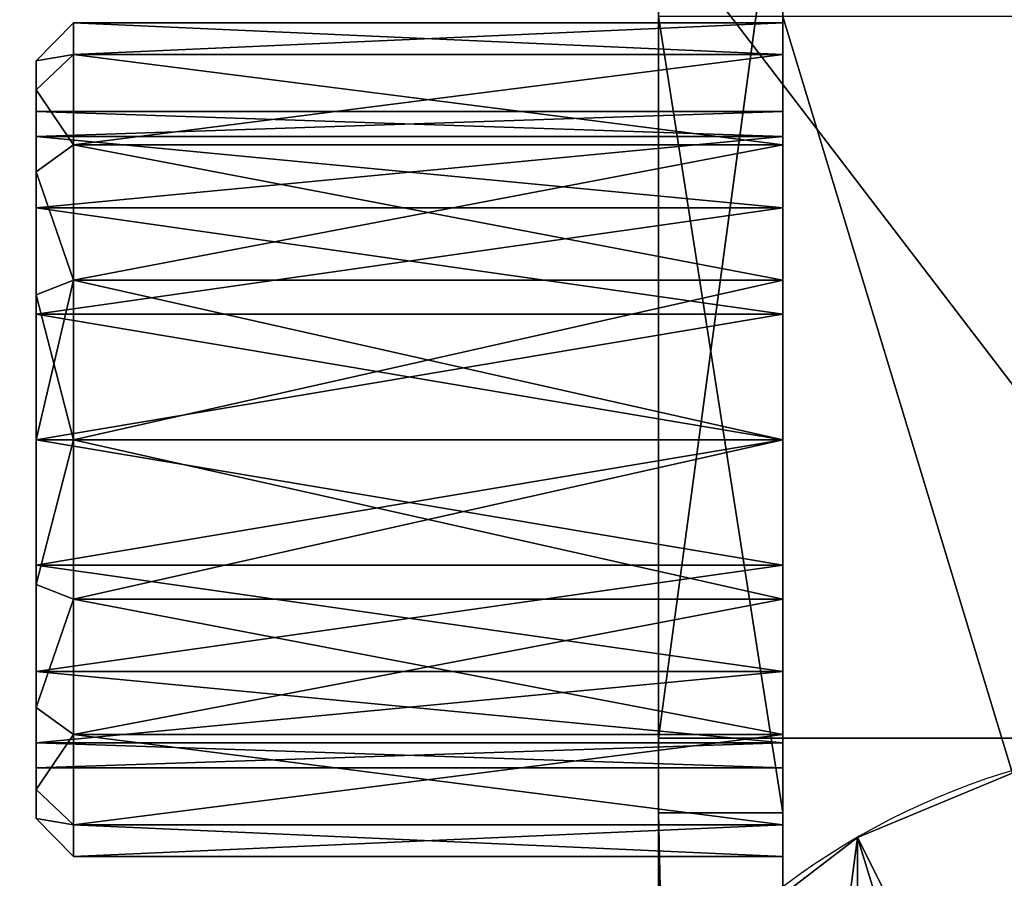
# Model space of a CAD drawing. Extents: x -584 to 4749, y -34 to 1080.
# Drawn here: x -353 to -313, y 475 to 509 of the extents above; entities that cross this region are included whole.
import ezdxf

# ---------------------------------------------------------------- set-up
doc = ezdxf.new("R2010")
doc.units = 0
doc.layers.get('0').update_dxf_attribs({"color": 13, "linetype": 'CONTINUOUS'})
for name, color, linetype in [('NOHY', 32, 'CONTINUOUS'), ('PLAST', 22, 'CONTINUOUS'), ('POZINK', 134, 'CONTINUOUS')]:
    doc.layers.add(name, color=color, linetype=linetype)

# ---------------------------------------------------------------- blocks, each defined once
blk = doc.blocks.new('SKUPINA_7')
mesh = blk.add_polyface()
corners = [(0, 414.5), (320, 287.495), (0, 118), (347.012, 298.684), (752, 414.5), (12, 118), (296.804, 269.696), (12, 2), (14, 2), (14, 0), (279.005, 246.5), (267.816, 219.488), (264, 190.5), (376, 302.5), (404.988, 298.684), (432, 287.495), (455.196, 269.696), (472.995, 246.5), (484.184, 219.488), (488, 190.5), (740, 118), (738, 2), (752, 118), (740, 2), (347.012, 82.316), (738, 0), (320, 93.505), (296.804, 111.304), (279.005, 134.5), (267.816, 161.512), (376, 78.5), (404.988, 82.316), (432, 93.505), (455.196, 111.304), (472.995, 134.5), (484.184, 161.512)]
mesh.append_faces([[corners[k] for k in face] for face in [(20, 4, 22)]], dxfattribs={"vtx0": -1})
mesh.append_faces([[corners[k] for k in face] for face in [(0, 1, 2), (1, 0, 3), (2, 1, 5), (5, 6, 7), (7, 6, 8), (8, 6, 9), (3, 4, 13), (13, 4, 14), (14, 4, 15), (15, 4, 16), (16, 4, 17), (17, 4, 18), (18, 4, 19), (9, 24, 25), (24, 9, 26), (26, 9, 27), (27, 9, 28), (28, 9, 29), (29, 9, 12), (25, 19, 21)]], dxfattribs={"vtx0": -1, "vtx1": -1})
mesh.append_faces([[corners[k] for k in face] for face in [(19, 4, 20), (19, 20, 21)]], dxfattribs={"vtx0": -1, "vtx1": -1, "vtx2": -1})
mesh.append_faces([[corners[k] for k in face] for face in [(3, 0, 4), (5, 1, 6), (9, 6, 10), (9, 10, 11), (9, 11, 12), (25, 24, 30), (25, 30, 31), (25, 31, 32), (25, 32, 33), (25, 33, 34), (25, 34, 35), (25, 35, 19)]], dxfattribs={"vtx0": -1, "vtx2": -1})
mesh.append_faces([[corners[k] for k in face] for face in [(23, 21, 20)]], dxfattribs={"vtx1": -1})
mesh = blk.add_polyface()
corners = [(14, 2, 1), (13, 118, 1), (13, 2, 1), (738, 1, 1), (14, 1, 1), (141, 40.5, 1), (121.847, 43.021, 1), (104, 50.414, 1), (88.674, 62.174, 1), (76.914, 77.5, 1), (69.521, 95.347, 1), (67, 114.5, 1), (160.153, 43.021, 1), (178, 50.414, 1), (193.326, 62.174, 1), (205.086, 77.5, 1), (212.479, 95.347, 1), (347.012, 82.316, 1), (215, 114.5, 1), (320, 93.505, 1), (296.804, 111.304, 1), (279.005, 134.5, 1), (267.816, 161.512, 1), (215, 304.5, 1), (264, 190.5, 1), (376, 78.5, 1), (404.988, 82.316, 1), (591.847, 43.021, 1), (432, 93.505, 1), (574, 50.414, 1), (455.196, 111.304, 1), (558.674, 62.174, 1), (472.995, 134.5, 1), (546.914, 77.5, 1), (484.184, 161.512, 1), (488, 190.5, 1), (539.521, 95.347, 1), (537, 114.5, 1), (611, 40.5, 1), (630.153, 43.021, 1), (648, 50.414, 1), (663.326, 62.174, 1), (675.086, 77.5, 1), (682.479, 95.347, 1), (685, 114.5, 1), (685, 304.5, 1), (12, 118, 1), (0, 414.5, 1), (0, 118, 1), (69.521, 323.653, 1), (76.914, 341.5, 1), (88.674, 356.826, 1), (104, 368.586, 1), (121.847, 375.979, 1), (141, 378.5, 1), (752, 414.5, 1), (67, 304.5, 1), (160.153, 375.979, 1), (178, 368.586, 1), (193.326, 356.826, 1), (205.086, 341.5, 1), (212.479, 323.653, 1), (591.847, 375.979, 1), (347.012, 298.684, 1), (320, 287.495, 1), (296.804, 269.696, 1), (279.005, 246.5, 1), (267.816, 219.488, 1), (376, 302.5, 1), (404.988, 298.684, 1), (574, 368.586, 1), (432, 287.495, 1), (558.674, 356.826, 1), (455.196, 269.696, 1), (472.995, 246.5, 1), (546.914, 341.5, 1), (484.184, 219.488, 1), (539.521, 323.653, 1), (537, 304.5, 1), (611, 378.5, 1), (630.153, 375.979, 1), (648, 368.586, 1), (663.326, 356.826, 1), (675.086, 341.5, 1), (682.479, 323.653, 1), (739, 118, 1), (738, 2, 1), (739, 2, 1), (740, 118, 1), (752, 118, 1), (539.521, 133.653, 1), (539.521, 285.347, 1), (546.914, 151.5, 1), (546.914, 267.5, 1), (558.674, 166.826, 1), (558.674, 252.174, 1), (574, 178.586, 1), (574, 240.414, 1), (591.847, 185.979, 1), (591.847, 233.021, 1), (611, 188.5, 1), (611, 230.5, 1), (630.153, 185.979, 1), (630.153, 233.021, 1), (648, 178.586, 1), (648, 240.414, 1), (663.326, 166.826, 1), (663.326, 252.174, 1), (675.086, 151.5, 1), (675.086, 267.5, 1), (682.479, 133.653, 1), (682.479, 285.347, 1), (69.521, 133.653, 1), (69.521, 285.347, 1), (76.914, 151.5, 1), (76.914, 267.5, 1), (88.674, 166.826, 1), (88.674, 252.174, 1), (104, 178.586, 1), (104, 240.414, 1), (121.847, 185.979, 1), (121.847, 233.021, 1), (141, 188.5, 1), (141, 230.5, 1), (160.153, 185.979, 1), (160.153, 233.021, 1), (178, 178.586, 1), (178, 240.414, 1), (193.326, 166.826, 1), (193.326, 252.174, 1), (205.086, 151.5, 1), (205.086, 267.5, 1), (212.479, 133.653, 1), (212.479, 285.347, 1)]
mesh.append_faces([[corners[k] for k in face] for face in [(0, 1, 2), (3, 0, 4), (46, 47, 48), (85, 86, 87), (55, 88, 89)]], dxfattribs={"vtx0": -1})
mesh.append_faces([[corners[k] for k in face] for face in [(5, 3, 12), (12, 3, 13), (13, 3, 14), (14, 3, 15), (15, 3, 16), (16, 17, 18), (17, 3, 25), (25, 3, 26), (26, 27, 28), (28, 29, 30), (30, 31, 32), (32, 33, 34), (34, 33, 35), (27, 3, 38), (38, 3, 39), (39, 3, 40), (40, 3, 41), (41, 3, 42), (42, 3, 43), (43, 3, 44), (47, 54, 55), (49, 0, 56), (63, 23, 64), (64, 23, 65), (65, 23, 66), (66, 23, 67), (67, 23, 24), (62, 69, 70), (70, 71, 72), (72, 74, 75), (75, 76, 77), (77, 35, 78), (86, 45, 3), (90, 78, 37), (78, 90, 91), (91, 92, 93), (93, 94, 95), (95, 96, 97), (97, 98, 99), (99, 100, 101), (101, 102, 103), (103, 104, 105), (105, 106, 107), (107, 108, 109), (109, 110, 111), (111, 44, 45), (112, 56, 11), (56, 112, 113), (113, 114, 115), (115, 116, 117), (117, 118, 119), (119, 120, 121), (121, 122, 123), (123, 124, 125), (125, 126, 127), (127, 128, 129), (129, 130, 131), (131, 132, 133), (133, 18, 23)]], dxfattribs={"vtx0": -1, "vtx1": -1})
mesh.append_faces([[corners[k] for k in face] for face in [(0, 3, 5), (16, 3, 17), (18, 22, 23), (26, 3, 27), (44, 3, 45), (47, 46, 49), (49, 1, 0), (56, 0, 11), (55, 23, 62), (62, 23, 63), (78, 35, 37), (55, 45, 85), (85, 45, 86)]], dxfattribs={"vtx0": -1, "vtx1": -1, "vtx2": -1})
mesh.append_faces([[corners[k] for k in face] for face in [(0, 5, 6), (0, 6, 7), (0, 7, 8), (0, 8, 9), (0, 9, 10), (0, 10, 11), (18, 17, 19), (18, 19, 20), (18, 20, 21), (18, 21, 22), (23, 22, 24), (28, 27, 29), (30, 29, 31), (32, 31, 33), (35, 33, 36), (35, 36, 37), (47, 49, 50), (47, 50, 51), (47, 51, 52), (47, 52, 53), (47, 53, 54), (49, 46, 1), (55, 54, 57), (55, 57, 58), (55, 58, 59), (55, 59, 60), (55, 60, 61), (55, 61, 23), (62, 63, 68), (62, 68, 69), (70, 69, 71), (72, 71, 73), (72, 73, 74), (75, 74, 76), (77, 76, 35), (55, 62, 79), (55, 79, 80), (55, 80, 81), (55, 81, 82), (55, 82, 83), (55, 83, 84), (55, 84, 45), (55, 85, 88), (91, 90, 92), (93, 92, 94), (95, 94, 96), (97, 96, 98), (99, 98, 100), (101, 100, 102), (103, 102, 104), (105, 104, 106), (107, 106, 108), (109, 108, 110), (111, 110, 44), (113, 112, 114), (115, 114, 116), (117, 116, 118), (119, 118, 120), (121, 120, 122), (123, 122, 124), (125, 124, 126), (127, 126, 128), (129, 128, 130), (131, 130, 132), (133, 132, 18)]], dxfattribs={"vtx0": -1, "vtx2": -1})
blk = doc.blocks.new('H2LE_KON01')
at = {"layer": 'POZINK', "color": 253}
blk.add_blockref('SKUPINA_7', (-376, 0), dxfattribs=at)
blk = doc.blocks.new('SKUPINA_124')
at = {"layer": 'PLAST'}
for p, q in [((177.5, 342.5, 170.7), (177.5, 374.5, 170.7)), ((177.5, 339.5, 173.7), (177.5, 371.5, 173.7)), ((182.5, 339.5, 173.7), (182.5, 371.5, 173.7)), ((182.5, 371.5, 871.2), (182.5, 71.5, 871.2)), ((152.5, 369.721, 191.7), (154, 371.25, 191.7)), ((182.5, 371.25, 191.7), (154, 371.25, 191.7)), ((154, 369.975, 198.11), (152.5, 368.562, 197.525)), ((154, 369.975, 185.29), (152.5, 368.562, 185.875)), ((182.5, 369.975, 198.11), (154, 369.975, 198.11)), ((182.5, 369.975, 185.29), (154, 369.975, 185.29)), ((182.5, 367.681, 191.7), (152.5, 367.681, 191.7)), ((182.5, 366.678, 196.744), (152.5, 366.678, 196.744)), ((182.5, 366.678, 186.656), (152.5, 366.678, 186.656)), ((154, 366.344, 203.544), (152.5, 365.263, 202.463)), ((154, 366.344, 179.856), (152.5, 365.263, 180.937)), ((182.5, 366.344, 203.544), (154, 366.344, 203.544)), ((182.5, 366.344, 179.856), (154, 366.344, 179.856)), ((182.5, 363.821, 182.379), (152.5, 363.821, 182.379)), ((182.5, 363.821, 201.021), (152.5, 363.821, 201.021)), ((154, 360.91, 207.175), (152.5, 360.325, 205.762)), ((154, 360.91, 176.225), (152.5, 360.325, 177.638)), ((182.5, 360.91, 176.225), (154, 360.91, 176.225)), ((182.5, 360.91, 207.175), (154, 360.91, 207.175)), ((182.5, 359.544, 179.522), (152.5, 359.544, 179.522)), ((182.5, 359.544, 203.878), (152.5, 359.544, 203.878)), ((182.5, 354.5, 204.881), (152.5, 354.5, 204.881)), ((154, 354.5, 208.45), (152.5, 354.5, 206.921)), ((154, 354.5, 174.95), (152.5, 354.5, 176.479)), ((182.5, 354.5, 178.519), (152.5, 354.5, 178.519)), ((182.5, 354.5, 174.95), (154, 354.5, 174.95)), ((182.5, 354.5, 208.45), (154, 354.5, 208.45)), ((182.5, 349.456, 203.878), (152.5, 349.456, 203.878)), ((182.5, 349.456, 179.522), (152.5, 349.456, 179.522)), ((154, 348.09, 176.225), (152.5, 348.675, 177.638)), ((154, 348.09, 207.175), (152.5, 348.675, 205.762)), ((182.5, 348.09, 176.225), (154, 348.09, 176.225)), ((182.5, 348.09, 207.175), (154, 348.09, 207.175)), ((182.5, 345.179, 201.021), (152.5, 345.179, 201.021)), ((182.5, 345.179, 182.379), (152.5, 345.179, 182.379)), ((154, 342.656, 203.544), (152.5, 343.737, 202.463)), ((154, 342.656, 179.856), (152.5, 343.737, 180.937)), ((182.5, 342.656, 203.544), (154, 342.656, 203.544)), ((182.5, 342.656, 179.856), (154, 342.656, 179.856)), ((182.5, 342.322, 196.744), (152.5, 342.322, 196.744)), ((182.5, 342.322, 186.656), (152.5, 342.322, 186.656)), ((249.5, 342.5, 75.7), (177.5, 342.5, 75.7)), ((177.5, 342.5, 75.7), (177.5, 342.5, 170.7)), ((177.5, 342.5, 75.7), (177.5, 121.5, 75.7)), ((831.5, 342.5, 170.7), (177.5, 342.5, 170.7)), ((182.5, 341.319, 191.7), (152.5, 341.319, 191.7)), ((154, 339.025, 198.11), (152.5, 340.438, 197.525)), ((154, 339.025, 185.29), (152.5, 340.438, 185.875)), ((177.5, 339.5, 173.7), (182.5, 339.5, 173.7)), ((177.5, 121.5, 78.7), (177.5, 339.5, 78.7)), ((177.5, 339.5, 78.7), (177.5, 339.5, 173.7)), ((177.5, 339.5, 78.7), (182.5, 339.5, 78.7)), ((182.5, 116.5, 78.7), (182.5, 339.5, 78.7)), ((182.5, 339.5, 78.7), (182.5, 339.5, 173.7)), ((154, 337.75, 191.7), (152.5, 339.279, 191.7)), ((182.5, 339.025, 198.11), (154, 339.025, 198.11)), ((182.5, 339.025, 185.29), (154, 339.025, 185.29)), ((182.5, 337.75, 191.7), (154, 337.75, 191.7))]:
    blk.add_line(p, q, dxfattribs=at)
at = {"layer": 'PLAST', "extrusion": (-1, 0, 2.93741e-18)}
blk.add_circle((-354.5, 191.7, -154), 16.75, dxfattribs=at)
at = {"layer": 'PLAST', "extrusion": (-1, 4.02616e-33, -1.66769e-33)}
blk.add_circle((-354.5, 191.7, -182.5), 16.75, dxfattribs=at)
at = {"layer": 'PLAST', "extrusion": (-1, 0, 1.4687e-18)}
blk.add_circle((-354.5, 191.7, -152.5), 15.221, dxfattribs=at)
at = {"layer": 'PLAST', "extrusion": (-1, 0, 0)}
for centre in [(-354.5, 191.7, -152.5), (-354.5, 191.7, -182.5)]:
    blk.add_circle(centre, 13.181, dxfattribs=at)
at = {"layer": 'PLAST'}
mesh = blk.add_polyface(dxfattribs=at)
corners = [(182.5, 71.5, 871.2), (182.5, 116.5, 818.7), (182.5, 71.5, 818.7), (182.5, 371.5, 871.2), (182.5, 116.5, 78.7), (182.5, 339.5, 173.7), (182.5, 371.5, 402.508), (182.5, 371.5, 583.892), (182.5, 389.5, 433.508), (182.5, 389.5, 552.892), (182.5, 371.5, 173.7), (182.5, 339.5, 78.7)]
mesh.append_faces([[corners[k] for k in face] for face in [(0, 1, 2), (8, 7, 9)]], dxfattribs={"vtx0": -1})
mesh.append_faces([[corners[k] for k in face] for face in [(1, 3, 4), (6, 7, 8)]], dxfattribs={"vtx0": -1, "vtx1": -1})
mesh.append_faces([[corners[k] for k in face] for face in [(4, 3, 5), (5, 3, 6)]], dxfattribs={"vtx0": -1, "vtx1": -1, "vtx2": -1})
mesh.append_faces([[corners[k] for k in face] for face in [(1, 0, 3), (6, 3, 7)]], dxfattribs={"vtx0": -1, "vtx2": -1})
mesh.append_faces([[corners[k] for k in face] for face in [(10, 5, 6), (11, 4, 5)]], dxfattribs={"vtx1": -1})
mesh = blk.add_polyface(dxfattribs=at)
corners = [(182.5, 379.5, 170.7), (177.5, 342.5, 170.7), (177.5, 374.5, 170.7), (831.5, 342.5, 170.7), (826.5, 379.5, 170.7), (831.5, 374.5, 170.7)]
mesh.append_faces([[corners[k] for k in face] for face in [(0, 1, 2), (3, 4, 5)]], dxfattribs={"vtx0": -1})
mesh.append_faces([[corners[k] for k in face] for face in [(1, 0, 3)]], dxfattribs={"vtx0": -1, "vtx1": -1})
mesh.append_faces([[corners[k] for k in face] for face in [(3, 0, 4)]], dxfattribs={"vtx0": -1, "vtx2": -1})
mesh = blk.add_polyface(dxfattribs=at)
corners = [(177.5, 339.5, 173.7), (177.5, 342.5, 170.7), (177.5, 339.5, 78.7), (177.5, 371.5, 173.7), (177.5, 374.5, 170.7), (177.5, 374.5, 173.7), (177.5, 121.5, 75.7), (177.5, 121.5, 78.7), (177.5, 342.5, 75.7)]
mesh.append_faces([[corners[k] for k in face] for face in [(4, 3, 5), (2, 6, 7)]], dxfattribs={"vtx0": -1})
mesh.append_faces([[corners[k] for k in face] for face in [(0, 1, 2), (1, 3, 4), (6, 2, 8), (8, 2, 1)]], dxfattribs={"vtx0": -1, "vtx1": -1})
mesh.append_faces([[corners[k] for k in face] for face in [(1, 0, 3)]], dxfattribs={"vtx0": -1, "vtx2": -1})
mesh = blk.add_polyface(dxfattribs=at)
corners = [(182.5, 339.5, 173.7), (177.5, 371.5, 173.7), (177.5, 339.5, 173.7), (182.5, 371.5, 173.7)]
mesh.append_faces([[corners[k] for k in face] for face in [(0, 1, 2), (1, 0, 3)]], dxfattribs={"vtx0": -1})
mesh = blk.add_polyface(dxfattribs=at)
corners = [(273.5, 71.5, 1073.7), (182.5, 371.5, 871.2), (182.5, 71.5, 871.2), (273.5, 371.5, 1073.7)]
mesh.append_faces([[corners[k] for k in face] for face in [(0, 1, 2), (1, 0, 3)]], dxfattribs={"vtx0": -1})
mesh = blk.add_polyface(dxfattribs=at)
corners = [(154, 369.975, 198.11), (152.5, 369.721, 191.7), (152.5, 368.562, 197.525), (154, 371.25, 191.7)]
mesh.append_faces([[corners[k] for k in face] for face in [(0, 1, 2), (1, 0, 3)]], dxfattribs={"vtx0": -1})
mesh = blk.add_polyface(dxfattribs=at)
corners = [(152.5, 369.721, 191.7), (154, 369.975, 185.29), (152.5, 368.562, 185.875), (154, 371.25, 191.7)]
mesh.append_faces([[corners[k] for k in face] for face in [(0, 1, 2), (1, 0, 3)]], dxfattribs={"vtx0": -1})
mesh = blk.add_polyface(dxfattribs=at)
corners = [(154, 369.975, 198.11), (182.5, 371.25, 191.7), (154, 371.25, 191.7), (182.5, 369.975, 198.11)]
mesh.append_faces([[corners[k] for k in face] for face in [(0, 1, 2), (1, 0, 3)]], dxfattribs={"vtx0": -1})
mesh = blk.add_polyface(dxfattribs=at)
corners = [(154, 371.25, 191.7), (182.5, 369.975, 185.29), (154, 369.975, 185.29), (182.5, 371.25, 191.7)]
mesh.append_faces([[corners[k] for k in face] for face in [(0, 1, 2), (1, 0, 3)]], dxfattribs={"vtx0": -1})
mesh = blk.add_polyface(dxfattribs=at)
corners = [(152.5, 368.562, 185.875), (154, 366.344, 179.856), (152.5, 365.263, 180.937), (154, 369.975, 185.29)]
mesh.append_faces([[corners[k] for k in face] for face in [(0, 1, 2), (1, 0, 3)]], dxfattribs={"vtx0": -1})
mesh = blk.add_polyface(dxfattribs=at)
corners = [(154, 366.344, 203.544), (152.5, 368.562, 197.525), (152.5, 365.263, 202.463), (154, 369.975, 198.11)]
mesh.append_faces([[corners[k] for k in face] for face in [(0, 1, 2), (1, 0, 3)]], dxfattribs={"vtx0": -1})
mesh = blk.add_polyface(dxfattribs=at)
corners = [(154, 366.344, 203.544), (182.5, 369.975, 198.11), (154, 369.975, 198.11), (182.5, 366.344, 203.544)]
mesh.append_faces([[corners[k] for k in face] for face in [(0, 1, 2), (1, 0, 3)]], dxfattribs={"vtx0": -1})
mesh = blk.add_polyface(dxfattribs=at)
corners = [(154, 369.975, 185.29), (182.5, 366.344, 179.856), (154, 366.344, 179.856), (182.5, 369.975, 185.29)]
mesh.append_faces([[corners[k] for k in face] for face in [(0, 1, 2), (1, 0, 3)]], dxfattribs={"vtx0": -1})
mesh = blk.add_polyface(dxfattribs=at)
corners = [(152.5, 340.438, 197.525), (152.5, 340.438, 185.875), (152.5, 339.279, 191.7), (152.5, 341.319, 191.7), (152.5, 342.322, 196.744), (152.5, 343.737, 202.463), (152.5, 345.179, 201.021), (152.5, 348.675, 205.762), (152.5, 349.456, 203.878), (152.5, 354.5, 206.921), (152.5, 354.5, 204.881), (152.5, 360.325, 205.762), (152.5, 359.544, 203.878), (152.5, 363.821, 201.021), (152.5, 365.263, 202.463), (152.5, 366.678, 196.744), (152.5, 368.562, 197.525), (152.5, 367.681, 191.7), (152.5, 342.322, 186.656), (152.5, 343.737, 180.937), (152.5, 345.179, 182.379), (152.5, 348.675, 177.638), (152.5, 349.456, 179.522), (152.5, 354.5, 176.479), (152.5, 354.5, 178.519), (152.5, 359.544, 179.522), (152.5, 360.325, 177.638), (152.5, 363.821, 182.379), (152.5, 365.263, 180.937), (152.5, 366.678, 186.656), (152.5, 368.562, 185.875), (152.5, 369.721, 191.7)]
mesh.append_faces([[corners[k] for k in face] for face in [(0, 1, 2), (30, 16, 31)]], dxfattribs={"vtx0": -1})
mesh.append_faces([[corners[k] for k in face] for face in [(3, 0, 4), (4, 5, 6), (6, 7, 8), (8, 9, 10), (10, 11, 12), (12, 11, 13), (13, 14, 15), (15, 16, 17), (1, 18, 19), (18, 1, 3), (19, 20, 21), (21, 22, 23), (23, 25, 26), (26, 27, 28), (28, 29, 30)]], dxfattribs={"vtx0": -1, "vtx1": -1})
mesh.append_faces([[corners[k] for k in face] for face in [(1, 0, 3), (30, 17, 16)]], dxfattribs={"vtx0": -1, "vtx1": -1, "vtx2": -1})
mesh.append_faces([[corners[k] for k in face] for face in [(4, 0, 5), (6, 5, 7), (8, 7, 9), (10, 9, 11), (13, 11, 14), (15, 14, 16), (19, 18, 20), (21, 20, 22), (23, 22, 24), (23, 24, 25), (26, 25, 27), (28, 27, 29), (30, 29, 17)]], dxfattribs={"vtx0": -1, "vtx2": -1})
mesh = blk.add_polyface(dxfattribs=at)
corners = [(182.5, 367.681, 191.7), (152.5, 366.678, 186.656), (182.5, 366.678, 186.656), (152.5, 367.681, 191.7)]
mesh.append_faces([[corners[k] for k in face] for face in [(0, 1, 2), (1, 0, 3)]], dxfattribs={"vtx0": -1})
mesh = blk.add_polyface(dxfattribs=at)
corners = [(182.5, 366.678, 196.744), (152.5, 367.681, 191.7), (182.5, 367.681, 191.7), (152.5, 366.678, 196.744)]
mesh.append_faces([[corners[k] for k in face] for face in [(0, 1, 2), (1, 0, 3)]], dxfattribs={"vtx0": -1})
mesh = blk.add_polyface(dxfattribs=at)
corners = [(182.5, 363.821, 201.021), (152.5, 366.678, 196.744), (182.5, 366.678, 196.744), (152.5, 363.821, 201.021)]
mesh.append_faces([[corners[k] for k in face] for face in [(0, 1, 2), (1, 0, 3)]], dxfattribs={"vtx0": -1})
mesh = blk.add_polyface(dxfattribs=at)
corners = [(182.5, 366.678, 186.656), (152.5, 363.821, 182.379), (182.5, 363.821, 182.379), (152.5, 366.678, 186.656)]
mesh.append_faces([[corners[k] for k in face] for face in [(0, 1, 2), (1, 0, 3)]], dxfattribs={"vtx0": -1})
mesh = blk.add_polyface(dxfattribs=at)
corners = [(154, 360.91, 207.175), (152.5, 365.263, 202.463), (152.5, 360.325, 205.762), (154, 366.344, 203.544)]
mesh.append_faces([[corners[k] for k in face] for face in [(0, 1, 2), (1, 0, 3)]], dxfattribs={"vtx0": -1})
mesh = blk.add_polyface(dxfattribs=at)
corners = [(152.5, 365.263, 180.937), (154, 360.91, 176.225), (152.5, 360.325, 177.638), (154, 366.344, 179.856)]
mesh.append_faces([[corners[k] for k in face] for face in [(0, 1, 2), (1, 0, 3)]], dxfattribs={"vtx0": -1})
mesh = blk.add_polyface(dxfattribs=at)
corners = [(182.5, 366.344, 179.856), (154, 360.91, 176.225), (154, 366.344, 179.856), (182.5, 360.91, 176.225)]
mesh.append_faces([[corners[k] for k in face] for face in [(0, 1, 2), (1, 0, 3)]], dxfattribs={"vtx0": -1})
mesh = blk.add_polyface(dxfattribs=at)
corners = [(182.5, 360.91, 207.175), (154, 366.344, 203.544), (154, 360.91, 207.175), (182.5, 366.344, 203.544)]
mesh.append_faces([[corners[k] for k in face] for face in [(0, 1, 2), (1, 0, 3)]], dxfattribs={"vtx0": -1})
mesh = blk.add_polyface(dxfattribs=at)
corners = [(182.5, 363.821, 201.021), (152.5, 359.544, 203.878), (152.5, 363.821, 201.021), (182.5, 359.544, 203.878)]
mesh.append_faces([[corners[k] for k in face] for face in [(0, 1, 2), (1, 0, 3)]], dxfattribs={"vtx0": -1})
mesh = blk.add_polyface(dxfattribs=at)
corners = [(182.5, 359.544, 179.522), (152.5, 363.821, 182.379), (152.5, 359.544, 179.522), (182.5, 363.821, 182.379)]
mesh.append_faces([[corners[k] for k in face] for face in [(0, 1, 2), (1, 0, 3)]], dxfattribs={"vtx0": -1})
mesh = blk.add_polyface(dxfattribs=at)
corners = [(152.5, 360.325, 177.638), (154, 354.5, 174.95), (152.5, 354.5, 176.479), (154, 360.91, 176.225)]
mesh.append_faces([[corners[k] for k in face] for face in [(0, 1, 2), (1, 0, 3)]], dxfattribs={"vtx0": -1})
mesh = blk.add_polyface(dxfattribs=at)
corners = [(154, 360.91, 207.175), (152.5, 354.5, 206.921), (154, 354.5, 208.45), (152.5, 360.325, 205.762)]
mesh.append_faces([[corners[k] for k in face] for face in [(0, 1, 2), (1, 0, 3)]], dxfattribs={"vtx0": -1})
mesh = blk.add_polyface(dxfattribs=at)
corners = [(182.5, 354.5, 208.45), (154, 360.91, 207.175), (154, 354.5, 208.45), (182.5, 360.91, 207.175)]
mesh.append_faces([[corners[k] for k in face] for face in [(0, 1, 2), (1, 0, 3)]], dxfattribs={"vtx0": -1})
mesh = blk.add_polyface(dxfattribs=at)
corners = [(182.5, 360.91, 176.225), (154, 354.5, 174.95), (154, 360.91, 176.225), (182.5, 354.5, 174.95)]
mesh.append_faces([[corners[k] for k in face] for face in [(0, 1, 2), (1, 0, 3)]], dxfattribs={"vtx0": -1})
mesh = blk.add_polyface(dxfattribs=at)
corners = [(182.5, 354.5, 178.519), (152.5, 359.544, 179.522), (152.5, 354.5, 178.519), (182.5, 359.544, 179.522)]
mesh.append_faces([[corners[k] for k in face] for face in [(0, 1, 2), (1, 0, 3)]], dxfattribs={"vtx0": -1})
mesh = blk.add_polyface(dxfattribs=at)
corners = [(182.5, 359.544, 203.878), (152.5, 354.5, 204.881), (152.5, 359.544, 203.878), (182.5, 354.5, 204.881)]
mesh.append_faces([[corners[k] for k in face] for face in [(0, 1, 2), (1, 0, 3)]], dxfattribs={"vtx0": -1})
mesh = blk.add_polyface(dxfattribs=at)
corners = [(182.5, 354.5, 204.881), (152.5, 349.456, 203.878), (152.5, 354.5, 204.881), (182.5, 349.456, 203.878)]
mesh.append_faces([[corners[k] for k in face] for face in [(0, 1, 2), (1, 0, 3)]], dxfattribs={"vtx0": -1})
mesh = blk.add_polyface(dxfattribs=at)
corners = [(154, 354.5, 208.45), (152.5, 348.675, 205.762), (154, 348.09, 207.175), (152.5, 354.5, 206.921)]
mesh.append_faces([[corners[k] for k in face] for face in [(0, 1, 2), (1, 0, 3)]], dxfattribs={"vtx0": -1})
mesh = blk.add_polyface(dxfattribs=at)
corners = [(152.5, 348.675, 177.638), (154, 354.5, 174.95), (154, 348.09, 176.225), (152.5, 354.5, 176.479)]
mesh.append_faces([[corners[k] for k in face] for face in [(0, 1, 2), (1, 0, 3)]], dxfattribs={"vtx0": -1})
mesh = blk.add_polyface(dxfattribs=at)
corners = [(182.5, 349.456, 179.522), (152.5, 354.5, 178.519), (152.5, 349.456, 179.522), (182.5, 354.5, 178.519)]
mesh.append_faces([[corners[k] for k in face] for face in [(0, 1, 2), (1, 0, 3)]], dxfattribs={"vtx0": -1})
mesh = blk.add_polyface(dxfattribs=at)
corners = [(182.5, 354.5, 174.95), (154, 348.09, 176.225), (154, 354.5, 174.95), (182.5, 348.09, 176.225)]
mesh.append_faces([[corners[k] for k in face] for face in [(0, 1, 2), (1, 0, 3)]], dxfattribs={"vtx0": -1})
mesh = blk.add_polyface(dxfattribs=at)
corners = [(182.5, 348.09, 207.175), (154, 354.5, 208.45), (154, 348.09, 207.175), (182.5, 354.5, 208.45)]
mesh.append_faces([[corners[k] for k in face] for face in [(0, 1, 2), (1, 0, 3)]], dxfattribs={"vtx0": -1})
mesh = blk.add_polyface(dxfattribs=at)
corners = [(182.5, 349.456, 203.878), (152.5, 345.179, 201.021), (152.5, 349.456, 203.878), (182.5, 345.179, 201.021)]
mesh.append_faces([[corners[k] for k in face] for face in [(0, 1, 2), (1, 0, 3)]], dxfattribs={"vtx0": -1})
mesh = blk.add_polyface(dxfattribs=at)
corners = [(182.5, 345.179, 182.379), (152.5, 349.456, 179.522), (152.5, 345.179, 182.379), (182.5, 349.456, 179.522)]
mesh.append_faces([[corners[k] for k in face] for face in [(0, 1, 2), (1, 0, 3)]], dxfattribs={"vtx0": -1})
mesh = blk.add_polyface(dxfattribs=at)
corners = [(154, 348.09, 207.175), (152.5, 343.737, 202.463), (154, 342.656, 203.544), (152.5, 348.675, 205.762)]
mesh.append_faces([[corners[k] for k in face] for face in [(0, 1, 2), (1, 0, 3)]], dxfattribs={"vtx0": -1})
mesh = blk.add_polyface(dxfattribs=at)
corners = [(152.5, 343.737, 180.937), (154, 348.09, 176.225), (154, 342.656, 179.856), (152.5, 348.675, 177.638)]
mesh.append_faces([[corners[k] for k in face] for face in [(0, 1, 2), (1, 0, 3)]], dxfattribs={"vtx0": -1})
mesh = blk.add_polyface(dxfattribs=at)
corners = [(182.5, 342.656, 203.544), (154, 348.09, 207.175), (154, 342.656, 203.544), (182.5, 348.09, 207.175)]
mesh.append_faces([[corners[k] for k in face] for face in [(0, 1, 2), (1, 0, 3)]], dxfattribs={"vtx0": -1})
mesh = blk.add_polyface(dxfattribs=at)
corners = [(182.5, 348.09, 176.225), (154, 342.656, 179.856), (154, 348.09, 176.225), (182.5, 342.656, 179.856)]
mesh.append_faces([[corners[k] for k in face] for face in [(0, 1, 2), (1, 0, 3)]], dxfattribs={"vtx0": -1})
mesh = blk.add_polyface(dxfattribs=at)
corners = [(152.5, 345.179, 201.021), (182.5, 342.322, 196.744), (152.5, 342.322, 196.744), (182.5, 345.179, 201.021)]
mesh.append_faces([[corners[k] for k in face] for face in [(0, 1, 2), (1, 0, 3)]], dxfattribs={"vtx0": -1})
mesh = blk.add_polyface(dxfattribs=at)
corners = [(152.5, 342.322, 186.656), (182.5, 345.179, 182.379), (152.5, 345.179, 182.379), (182.5, 342.322, 186.656)]
mesh.append_faces([[corners[k] for k in face] for face in [(0, 1, 2), (1, 0, 3)]], dxfattribs={"vtx0": -1})
mesh = blk.add_polyface(dxfattribs=at)
corners = [(152.5, 340.438, 185.875), (154, 342.656, 179.856), (154, 339.025, 185.29), (152.5, 343.737, 180.937)]
mesh.append_faces([[corners[k] for k in face] for face in [(0, 1, 2), (1, 0, 3)]], dxfattribs={"vtx0": -1})
mesh = blk.add_polyface(dxfattribs=at)
corners = [(154, 342.656, 203.544), (152.5, 340.438, 197.525), (154, 339.025, 198.11), (152.5, 343.737, 202.463)]
mesh.append_faces([[corners[k] for k in face] for face in [(0, 1, 2), (1, 0, 3)]], dxfattribs={"vtx0": -1})
mesh = blk.add_polyface(dxfattribs=at)
corners = [(182.5, 342.656, 203.544), (154, 339.025, 198.11), (182.5, 339.025, 198.11), (154, 342.656, 203.544)]
mesh.append_faces([[corners[k] for k in face] for face in [(0, 1, 2), (1, 0, 3)]], dxfattribs={"vtx0": -1})
mesh = blk.add_polyface(dxfattribs=at)
corners = [(182.5, 339.025, 185.29), (154, 342.656, 179.856), (182.5, 342.656, 179.856), (154, 339.025, 185.29)]
mesh.append_faces([[corners[k] for k in face] for face in [(0, 1, 2), (1, 0, 3)]], dxfattribs={"vtx0": -1})
mesh = blk.add_polyface(dxfattribs=at)
corners = [(831.5, 342.5, 75.7), (449.5, 256.5, 75.7), (449.5, 342.5, 75.7), (450.5, 9.5, 75.7), (450.5, 6.5, 75.7), (450.5, 0, 75.7), (831.5, 121.5, 75.7), (874, 0, 75.7), (874, 121.5, 75.7), (878.96, 116.156, 75.7), (878.96, 4.656, 75.7), (249.5, 342.5, 75.7), (177.5, 121.5, 75.7), (177.5, 342.5, 75.7), (248.5, 9.5, 75.7), (249.5, 256.5, 75.7), (288.5, 9.5, 75.7), (288.5, 6.5, 75.7), (410.5, 9.5, 75.7), (410.5, 6.5, 75.7), (135, 121.5, 75.7), (130.04, 4.656, 75.7), (130.04, 116.156, 75.7), (135, 0, 75.7), (248.5, 0, 75.7), (248.5, 6.5, 75.7)]
mesh.append_faces([[corners[k] for k in face] for face in [(0, 1, 2), (7, 9, 10), (11, 12, 13), (20, 21, 22), (24, 14, 25)]], dxfattribs={"vtx0": -1})
mesh.append_faces([[corners[k] for k in face] for face in [(3, 0, 4), (4, 0, 5), (5, 6, 7), (14, 15, 16), (16, 1, 17), (18, 1, 3), (21, 20, 23), (23, 12, 24)]], dxfattribs={"vtx0": -1, "vtx1": -1})
mesh.append_faces([[corners[k] for k in face] for face in [(1, 0, 3), (12, 11, 14), (17, 1, 18), (24, 12, 14)]], dxfattribs={"vtx0": -1, "vtx1": -1, "vtx2": -1})
mesh.append_faces([[corners[k] for k in face] for face in [(5, 0, 6), (7, 6, 8), (7, 8, 9), (14, 11, 15), (16, 15, 1), (23, 20, 12)]], dxfattribs={"vtx0": -1, "vtx2": -1})
mesh.append_faces([[corners[k] for k in face] for face in [(19, 17, 18)]], dxfattribs={"vtx1": -1})
mesh = blk.add_polyface(dxfattribs=at)
corners = [(152.5, 342.322, 196.744), (182.5, 341.319, 191.7), (152.5, 341.319, 191.7), (182.5, 342.322, 196.744)]
mesh.append_faces([[corners[k] for k in face] for face in [(0, 1, 2), (1, 0, 3)]], dxfattribs={"vtx0": -1})
mesh = blk.add_polyface(dxfattribs=at)
corners = [(152.5, 341.319, 191.7), (182.5, 342.322, 186.656), (152.5, 342.322, 186.656), (182.5, 341.319, 191.7)]
mesh.append_faces([[corners[k] for k in face] for face in [(0, 1, 2), (1, 0, 3)]], dxfattribs={"vtx0": -1})
mesh = blk.add_polyface(dxfattribs=at)
corners = [(177.5, 342.5, 170.7), (249.5, 342.5, 75.7), (177.5, 342.5, 75.7), (251.628, 342.5, 75.7), (831.5, 342.5, 75.7), (831.5, 342.5, 170.7), (278.089, 342.5, 3), (420.911, 342.5), (278.089, 342.5), (420.911, 342.5, 3), (447.372, 342.5, 75.7), (449.5, 342.5, 75.7)]
mesh.append_faces([[corners[k] for k in face] for face in [(0, 1, 2), (4, 0, 5), (6, 7, 8)]], dxfattribs={"vtx0": -1})
mesh.append_faces([[corners[k] for k in face] for face in [(1, 0, 3), (7, 6, 9), (9, 3, 10), (10, 3, 11), (11, 3, 4)]], dxfattribs={"vtx0": -1, "vtx1": -1})
mesh.append_faces([[corners[k] for k in face] for face in [(3, 0, 4)]], dxfattribs={"vtx0": -1, "vtx1": -1, "vtx2": -1})
mesh.append_faces([[corners[k] for k in face] for face in [(9, 6, 3)]], dxfattribs={"vtx0": -1, "vtx2": -1})
mesh = blk.add_polyface(dxfattribs=at)
corners = [(152.5, 339.279, 191.7), (154, 339.025, 185.29), (154, 337.75, 191.7), (152.5, 340.438, 185.875)]
mesh.append_faces([[corners[k] for k in face] for face in [(0, 1, 2), (1, 0, 3)]], dxfattribs={"vtx0": -1})
mesh = blk.add_polyface(dxfattribs=at)
corners = [(154, 339.025, 198.11), (152.5, 339.279, 191.7), (154, 337.75, 191.7), (152.5, 340.438, 197.525)]
mesh.append_faces([[corners[k] for k in face] for face in [(0, 1, 2), (1, 0, 3)]], dxfattribs={"vtx0": -1})
mesh = blk.add_polyface(dxfattribs=at)
corners = [(248.5, 0, 78.7), (135, 6.5, 78.7), (135, 0, 78.7), (248.5, 6.5, 78.7), (130.04, 116.156, 78.7), (130.04, 4.656, 78.7), (135, 121.5, 78.7), (135, 116.5, 78.7), (182.5, 116.5, 78.7), (177.5, 121.5, 78.7), (177.5, 339.5, 78.7), (182.5, 339.5, 78.7)]
mesh.append_faces([[corners[k] for k in face] for face in [(1, 0, 3), (2, 4, 5), (10, 8, 11)]], dxfattribs={"vtx0": -1})
mesh.append_faces([[corners[k] for k in face] for face in [(0, 1, 2), (4, 2, 6), (6, 8, 9), (9, 8, 10)]], dxfattribs={"vtx0": -1, "vtx1": -1})
mesh.append_faces([[corners[k] for k in face] for face in [(6, 2, 1)]], dxfattribs={"vtx0": -1, "vtx1": -1, "vtx2": -1})
mesh.append_faces([[corners[k] for k in face] for face in [(6, 1, 7), (6, 7, 8)]], dxfattribs={"vtx0": -1, "vtx2": -1})
mesh = blk.add_polyface(dxfattribs=at)
corners = [(182.5, 339.5, 173.7), (177.5, 339.5, 78.7), (182.5, 339.5, 78.7), (177.5, 339.5, 173.7)]
mesh.append_faces([[corners[k] for k in face] for face in [(0, 1, 2), (1, 0, 3)]], dxfattribs={"vtx0": -1})
mesh = blk.add_polyface(dxfattribs=at)
corners = [(182.5, 339.025, 198.11), (154, 337.75, 191.7), (182.5, 337.75, 191.7), (154, 339.025, 198.11)]
mesh.append_faces([[corners[k] for k in face] for face in [(0, 1, 2), (1, 0, 3)]], dxfattribs={"vtx0": -1})
mesh = blk.add_polyface(dxfattribs=at)
corners = [(182.5, 337.75, 191.7), (154, 339.025, 185.29), (182.5, 339.025, 185.29), (154, 337.75, 191.7)]
mesh.append_faces([[corners[k] for k in face] for face in [(0, 1, 2), (1, 0, 3)]], dxfattribs={"vtx0": -1})
blk = doc.blocks.new('SKUPINA_148')
at = {"layer": 'PLAST', "color": 250}
blk.add_blockref('SKUPINA_124', (80, 89.5), dxfattribs=at)
blk = doc.blocks.new('SKUPINA_83')
at = {"layer": 'PLAST', "color": 250}
blk.add_blockref('SKUPINA_148', (-184.5, 4), dxfattribs=at)
blk = doc.blocks.new('SKUPINA_82')
at = {"layer": 'PLAST', "color": 250}
blk.add_blockref('SKUPINA_83', (-115.013, -11.46, 103.637), dxfattribs=at)
blk = doc.blocks.new('SKUPINA_2')
at = {"layer": 'NOHY'}
for p, q in [((14.5, 54.115, 3), (22.161, 38.861, 8)), ((14.5, 54.115, 3), (19.842, 36.754, 8)), ((14.5, 54.115), (14.5, 54.115, 3))]:
    blk.add_line(p, q, dxfattribs=at)
at = {"layer": 'NOHY', "extrusion": (0, 0, -1)}
blk.add_circle((-29, 29), 29, dxfattribs=at)
at = {"layer": 'NOHY', "extrusion": (0, 7.77922e-16, -1)}
blk.add_circle((-29, 29, -3), 29, dxfattribs=at)
at = {"layer": 'NOHY'}
mesh = blk.add_polyface(dxfattribs=at)
corners = [(0.988, 36.506), (0.988, 21.494), (0, 29), (3.885, 43.5), (3.885, 14.5), (8.494, 49.506), (8.494, 8.494), (14.5, 54.115), (14.5, 3.885), (21.494, 57.012), (21.494, 0.988), (29, 58), (29, 0), (36.506, 57.012), (36.506, 0.988), (43.5, 54.115), (43.5, 3.885), (49.506, 49.506), (49.506, 8.494), (54.115, 43.5), (54.115, 14.5), (57.012, 36.506), (57.012, 21.494), (58, 29)]
mesh.append_faces([[corners[k] for k in face] for face in [(0, 1, 2), (22, 21, 23)]], dxfattribs={"vtx0": -1})
mesh.append_faces([[corners[k] for k in face] for face in [(1, 3, 4), (4, 5, 6), (6, 7, 8), (8, 9, 10), (10, 11, 12), (12, 13, 14), (14, 15, 16), (16, 17, 18), (18, 19, 20), (20, 21, 22)]], dxfattribs={"vtx0": -1, "vtx1": -1})
mesh.append_faces([[corners[k] for k in face] for face in [(1, 0, 3), (4, 3, 5), (6, 5, 7), (8, 7, 9), (10, 9, 11), (12, 11, 13), (14, 13, 15), (16, 15, 17), (18, 17, 19), (20, 19, 21)]], dxfattribs={"vtx0": -1, "vtx2": -1})
at = {"layer": 'NOHY', "color": 250}
mesh = blk.add_polyface(dxfattribs=at)
corners = [(14.5, 54.115, 3), (21.494, 57.012), (14.5, 54.115), (21.494, 57.012, 3)]
mesh.append_faces([[corners[k] for k in face] for face in [(0, 1, 2), (1, 0, 3)]], dxfattribs={"vtx0": -1, "color": 250})
mesh = blk.add_polyface(dxfattribs=at)
corners = [(22.161, 38.861, 8), (21.494, 57.012, 3), (14.5, 54.115, 3)]
mesh.append_faces([[corners[k] for k in face] for face in [(0, 1, 2)]], dxfattribs={"color": 250})
mesh = blk.add_polyface(dxfattribs=at)
corners = [(8.494, 49.506, 3), (14.5, 54.115), (8.494, 49.506), (14.5, 54.115, 3)]
mesh.append_faces([[corners[k] for k in face] for face in [(0, 1, 2), (1, 0, 3)]], dxfattribs={"vtx0": -1, "color": 250})
mesh = blk.add_polyface(dxfattribs=at)
corners = [(19.842, 36.754, 8), (14.5, 54.115, 3), (8.494, 49.506, 3)]
mesh.append_faces([[corners[k] for k in face] for face in [(0, 1, 2)]], dxfattribs={"color": 250})
mesh = blk.add_polyface(dxfattribs=at)
corners = [(19.842, 36.754, 8), (22.161, 38.861, 8), (14.5, 54.115, 3), (21.995, 38.71, 8)]
mesh.append_faces([[corners[k] for k in face] for face in [(0, 1, 2), (1, 0, 3)]], dxfattribs={"vtx0": -1, "color": 250})
blk = doc.blocks.new('SKUPINA_158')
at = {"layer": 'PLAST', "color": 250}
blk.add_blockref('SKUPINA_2', (-17.089, -15.246, -4.95), dxfattribs=at)
blk = doc.blocks.new('SKUPINA_117')
at = {"layer": 'NOHY', "color": 250, "extrusion": (-2.51222e-16, -9.86642e-16, -1), "zscale": -1, "rotation": 359.9999999999999}
blk.add_blockref('SKUPINA_158', (-846.661, 199.996, -126.8), dxfattribs=at)
blk = doc.blocks.new('HEAT3GL6650')
at = {"layer": 'NOHY', "color": 250}
blk.add_blockref('SKUPINA_117', (-107.427, 199.35, -840), dxfattribs=at)
at = {"layer": 'PLAST', "color": 250, "extrusion": (-2.51222e-16, -3.47119e-31, -1), "zscale": -1, "rotation": 359.9999999999999}
blk.add_blockref('SKUPINA_82', (-707.81, 17.654, 787.337), dxfattribs=at)
at = {"layer": 'POZINK', "color": 253, "extrusion": (-2.51222e-16, -3.47119e-31, -1), "zscale": -1, "rotation": 359.9999999999999}
blk.add_blockref('H2LE_KON01', (-422.573, 124.194, -474), dxfattribs=at)
blk = doc.blocks.new('HEAT3GL6650XX')
at = {"layer": 'PLAST', "color": 250, "extrusion": (-2.51222e-16, -1, 0), "zscale": -1, "rotation": 179.9999999999999}
blk.add_blockref('HEAT3GL6650', (422.823, -38, -455), dxfattribs=at)

msp = doc.modelspace()

# ---------------------------------------------------------------- block references
at = {"extrusion": (0, -1, 0)}
msp.add_blockref('HEAT3GL6650XX', (0, 263.2), dxfattribs=at)

doc.saveas('drawing.dxf')
